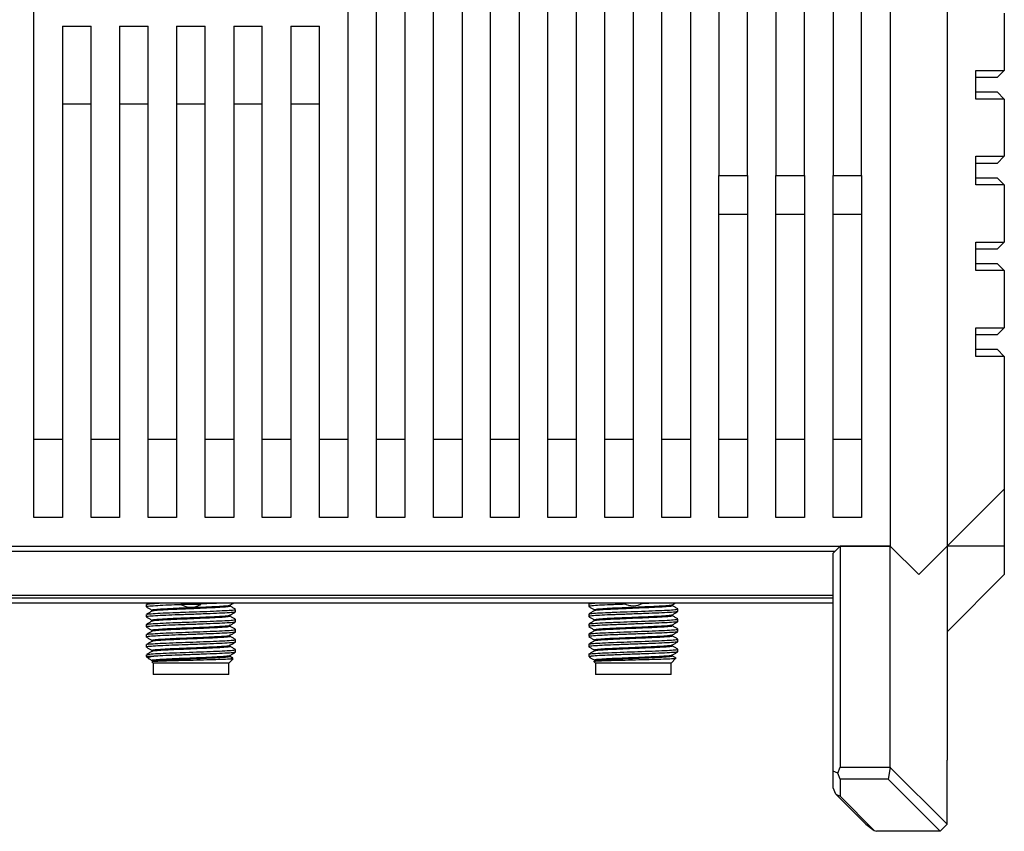
# Model space of a CAD drawing. Units: millimetres. Extents: x 15 to 1184, y 5 to 836.
# Drawn here: x 559 to 628, y 282 to 339 of the extents above; entities that cross this region are included whole.
import ezdxf

# ---------------------------------------------------------------- set-up
doc = ezdxf.new("R2010")
doc.units = ezdxf.units.MM

msp = doc.modelspace()

# ---------------------------------------------------------------- linework, layer by layer
at = {"color": 7, "linetype": 'Continuous', "lineweight": 25}
for p, q in [((620.316, 486.8), (620.316, 301.8)), ((624.316, 486.8), (624.316, 301.8)), ((560.316, 309.295), (560.316, 479.305)), ((582.316, 479.305), (582.316, 309.295)), ((584.316, 309.295), (584.316, 479.305)), ((586.316, 479.305), (586.316, 309.295)), ((588.316, 309.295), (588.316, 479.305)), ((590.316, 479.305), (590.316, 309.295)), ((592.316, 309.295), (592.316, 479.305)), ((594.316, 479.305), (594.316, 309.295)), ((596.316, 309.295), (596.316, 479.305)), ((598.316, 479.305), (598.316, 309.295)), ((600.316, 309.295), (600.316, 479.305)), ((602.316, 479.305), (602.316, 309.295)), ((604.316, 309.295), (604.316, 479.305)), ((606.316, 479.305), (606.316, 309.295)), ((608.316, 347.8), (608.316, 327.8)), ((610.316, 327.8), (610.316, 347.8)), ((612.316, 347.8), (612.316, 327.8)), ((614.316, 327.8), (614.316, 347.8)), ((616.316, 347.8), (616.316, 327.8)), ((618.316, 327.8), (618.316, 347.8)), ((628.316, 339.165), (628.316, 335.15)), ((562.316, 338.267), (564.316, 338.267)), ((562.316, 338.267), (562.316, 309.295)), ((564.316, 309.295), (564.316, 338.267)), ((566.316, 338.267), (568.316, 338.267)), ((566.316, 338.267), (566.316, 309.295)), ((568.316, 309.295), (568.316, 338.267)), ((570.316, 338.267), (572.316, 338.267)), ((570.316, 338.267), (570.316, 309.295)), ((572.316, 309.295), (572.316, 338.267)), ((574.316, 338.267), (576.316, 338.267)), ((574.316, 338.267), (574.316, 309.295)), ((576.316, 309.295), (576.316, 338.267)), ((578.316, 338.267), (580.316, 338.267)), ((578.316, 338.267), (578.316, 309.295)), ((580.316, 309.295), (580.316, 338.267)), ((626.316, 335.15), (628.316, 335.15)), ((626.316, 333.15), (626.316, 335.15)), ((628.316, 335.15), (627.816, 334.65)), ((627.816, 334.65), (626.316, 334.65)), ((626.316, 333.65), (627.816, 333.65)), ((627.816, 333.65), (628.316, 333.15)), ((564.316, 332.8), (562.316, 332.8)), ((568.316, 332.8), (566.316, 332.8)), ((572.316, 332.8), (570.316, 332.8)), ((576.316, 332.8), (574.316, 332.8)), ((580.316, 332.8), (578.316, 332.8)), ((628.316, 333.15), (626.316, 333.15)), ((628.316, 333.15), (628.316, 329.135)), ((626.316, 329.135), (628.316, 329.135)), ((626.316, 327.135), (626.316, 329.135)), ((628.316, 329.135), (627.816, 328.635)), ((627.816, 328.635), (626.316, 328.635)), ((608.316, 327.8), (610.316, 327.8)), ((608.316, 325.052), (608.316, 327.8)), ((610.316, 327.8), (610.316, 325.052)), ((612.316, 327.8), (614.316, 327.8)), ((612.316, 325.052), (612.316, 327.8)), ((614.316, 327.8), (614.316, 325.052)), ((616.316, 327.8), (618.316, 327.8)), ((616.316, 325.052), (616.316, 327.8)), ((618.316, 327.8), (618.316, 325.052)), ((626.316, 327.635), (627.816, 327.635)), ((628.316, 327.135), (626.316, 327.135)), ((627.816, 327.635), (628.316, 327.135)), ((628.316, 327.135), (628.316, 323.12)), ((610.316, 325.052), (608.316, 325.052)), ((608.316, 309.295), (608.316, 325.052)), ((610.316, 325.052), (610.316, 309.295)), ((614.316, 325.052), (612.316, 325.052)), ((612.316, 309.295), (612.316, 325.052)), ((614.316, 325.052), (614.316, 309.295)), ((618.316, 325.052), (616.316, 325.052)), ((616.316, 309.295), (616.316, 325.052)), ((618.316, 325.052), (618.316, 309.295)), ((626.316, 323.12), (628.316, 323.12)), ((626.316, 321.12), (626.316, 323.12)), ((628.316, 323.12), (627.816, 322.62)), ((627.816, 322.62), (626.316, 322.62)), ((626.316, 321.62), (627.816, 321.62)), ((627.816, 321.62), (628.316, 321.12)), ((628.316, 321.12), (626.316, 321.12)), ((628.316, 321.12), (628.316, 317.105)), ((626.316, 317.105), (628.316, 317.105)), ((626.316, 315.105), (626.316, 317.105)), ((628.316, 317.105), (627.816, 316.605)), ((627.816, 316.605), (626.316, 316.605)), ((626.316, 315.605), (627.816, 315.605)), ((627.816, 315.605), (628.316, 315.105)), ((628.316, 315.105), (626.316, 315.105)), ((628.316, 315.105), (628.316, 305.8)), ((560.316, 309.295), (562.316, 309.295)), ((560.316, 303.8), (560.316, 309.295)), ((562.316, 309.295), (562.316, 303.8)), ((564.316, 303.8), (564.316, 309.295)), ((564.316, 309.295), (566.316, 309.295)), ((566.316, 309.295), (566.316, 303.8)), ((568.316, 309.295), (570.316, 309.295)), ((568.316, 303.8), (568.316, 309.295)), ((570.316, 309.295), (570.316, 303.8)), ((572.316, 303.8), (572.316, 309.295)), ((572.316, 309.295), (574.316, 309.295)), ((574.316, 309.295), (574.316, 303.8)), ((576.316, 309.295), (578.316, 309.295)), ((576.316, 303.8), (576.316, 309.295)), ((578.316, 309.295), (578.316, 303.8)), ((580.316, 309.295), (582.316, 309.295)), ((580.316, 303.8), (580.316, 309.295)), ((582.316, 309.295), (582.316, 303.8)), ((584.316, 309.295), (586.316, 309.295)), ((584.316, 303.8), (584.316, 309.295)), ((586.316, 309.295), (586.316, 303.8)), ((588.316, 309.295), (590.316, 309.295)), ((588.316, 303.8), (588.316, 309.295)), ((590.316, 309.295), (590.316, 303.8)), ((592.316, 309.295), (594.316, 309.295)), ((592.316, 303.8), (592.316, 309.295)), ((594.316, 309.295), (594.316, 303.8)), ((596.316, 309.295), (598.316, 309.295)), ((596.316, 303.8), (596.316, 309.295)), ((598.316, 309.295), (598.316, 303.8)), ((600.316, 309.295), (602.316, 309.295)), ((600.316, 303.8), (600.316, 309.295)), ((602.316, 309.295), (602.316, 303.8)), ((604.316, 309.295), (606.316, 309.295)), ((604.316, 303.8), (604.316, 309.295)), ((606.316, 309.295), (606.316, 303.8)), ((608.316, 309.295), (610.316, 309.295)), ((608.316, 303.8), (608.316, 309.295)), ((610.316, 309.295), (610.316, 303.8)), ((612.316, 309.295), (614.316, 309.295)), ((612.316, 303.8), (612.316, 309.295)), ((614.316, 309.295), (614.316, 303.8)), ((616.316, 309.295), (618.316, 309.295)), ((616.316, 303.8), (616.316, 309.295)), ((618.316, 309.295), (618.316, 303.8)), ((624.316, 301.8), (628.316, 305.8)), ((628.316, 305.8), (628.316, 301.8)), ((562.316, 303.8), (560.316, 303.8)), ((566.316, 303.8), (564.316, 303.8)), ((570.316, 303.8), (568.316, 303.8)), ((574.316, 303.8), (572.316, 303.8)), ((578.316, 303.8), (576.316, 303.8)), ((582.316, 303.8), (580.316, 303.8)), ((586.316, 303.8), (584.316, 303.8)), ((590.316, 303.8), (588.316, 303.8)), ((594.316, 303.8), (592.316, 303.8)), ((598.316, 303.8), (596.316, 303.8)), ((602.316, 303.8), (600.316, 303.8)), ((606.316, 303.8), (604.316, 303.8)), ((610.316, 303.8), (608.316, 303.8)), ((614.316, 303.8), (612.316, 303.8)), ((618.316, 303.8), (616.316, 303.8)), ((522.316, 301.8), (620.316, 301.8)), ((616.316, 301.3), (616.816, 301.8)), ((616.816, 301.8), (616.816, 286.3)), ((620.316, 301.8), (616.816, 301.8)), ((620.316, 286.3), (620.316, 301.8)), ((620.316, 301.8), (622.316, 299.8)), ((622.316, 299.8), (624.316, 301.8)), ((624.316, 301.8), (624.316, 295.8)), ((628.316, 301.8), (624.316, 301.8)), ((628.316, 301.8), (628.316, 299.8)), ((526.17, 301.446), (616.463, 301.446)), ((616.316, 286.007), (616.316, 301.3)), ((624.316, 295.8), (628.316, 299.8)), ((526.316, 298.365), (616.316, 298.365)), ((616.316, 298.153), (526.316, 298.153)), ((616.316, 297.8), (526.316, 297.8)), ((568.191, 297.715), (568.191, 297.539)), ((568.331, 297.8), (568.199, 297.723)), ((570.692, 297.8), (570.616, 297.725)), ((570.616, 297.725), (570.616, 297.715)), ((572.016, 297.725), (570.616, 297.725)), ((572.016, 297.715), (570.616, 297.715)), ((572.016, 297.725), (571.941, 297.8)), ((572.016, 297.715), (572.016, 297.725)), ((574.06, 297.583), (574.06, 297.667)), ((599.191, 297.744), (599.191, 297.567)), ((599.283, 297.8), (599.197, 297.75)), ((605.054, 297.693), (605.238, 297.8)), ((605.06, 297.611), (605.06, 297.696)), ((605.441, 297.214), (605.441, 297.391)), ((568.191, 297.009), (568.191, 296.833)), ((568.573, 297.318), (568.573, 297.234)), ((574.06, 296.877), (574.06, 296.961)), ((574.441, 297.186), (574.441, 297.362)), ((599.191, 297.038), (599.191, 296.861)), ((599.573, 297.347), (599.573, 297.262)), ((605.06, 296.906), (605.06, 296.991)), ((568.191, 296.304), (568.191, 296.128)), ((568.573, 296.612), (568.573, 296.529)), ((574.06, 296.172), (574.06, 296.256)), ((574.441, 296.48), (574.441, 296.657)), ((599.191, 296.333), (599.191, 296.156)), ((599.573, 296.641), (599.573, 296.557)), ((605.06, 296.2), (605.06, 296.285)), ((605.441, 296.509), (605.441, 296.686)), ((568.191, 295.598), (568.191, 295.422)), ((568.573, 295.907), (568.573, 295.823)), ((574.06, 295.466), (574.06, 295.55)), ((574.441, 295.775), (574.441, 295.951)), ((599.191, 295.627), (599.191, 295.45)), ((599.573, 295.936), (599.573, 295.851)), ((605.06, 295.494), (605.06, 295.58)), ((605.441, 295.803), (605.441, 295.98)), ((624.316, 295.8), (624.316, 294.8)), ((568.191, 294.893), (568.191, 294.717)), ((568.573, 295.201), (568.573, 295.118)), ((574.06, 294.761), (574.06, 294.845)), ((574.441, 295.069), (574.441, 295.245)), ((599.191, 294.922), (599.191, 294.745)), ((599.573, 295.23), (599.573, 295.146)), ((605.06, 294.789), (605.06, 294.874)), ((605.441, 295.098), (605.441, 295.274)), ((624.316, 294.8), (624.316, 286.8)), ((568.191, 294.187), (568.191, 294.075)), ((568.191, 294.075), (568.357, 293.909)), ((568.191, 294.075), (568.708, 294.075)), ((568.573, 294.496), (568.573, 294.412)), ((574.06, 294.055), (574.06, 294.139)), ((574.217, 293.94), (574.104, 293.947)), ((574.441, 294.364), (574.441, 294.54)), ((599.191, 294.216), (599.191, 294.075)), ((599.191, 294.075), (599.275, 293.991)), ((599.191, 294.075), (599.356, 294.075)), ((599.573, 294.525), (599.573, 294.44)), ((605.06, 294.083), (605.06, 294.168)), ((605.441, 294.392), (605.441, 294.569)), ((568.582, 293.684), (568.666, 293.6)), ((568.666, 293.6), (568.666, 292.8)), ((573.966, 293.6), (568.666, 293.6)), ((573.966, 293.6), (574.273, 293.906)), ((573.966, 292.8), (573.966, 293.6)), ((599.55, 293.716), (599.666, 293.6)), ((599.666, 293.6), (599.666, 292.8)), ((604.966, 293.6), (599.666, 293.6)), ((604.966, 293.6), (605.305, 293.938)), ((604.966, 292.8), (604.966, 293.6)), ((573.966, 292.8), (568.666, 292.8)), ((604.966, 292.8), (599.666, 292.8)), ((624.316, 282.3), (624.316, 286.8)), ((616.64, 285.873), (616.316, 286.007)), ((616.316, 284.85), (616.316, 286.007)), ((616.64, 285.873), (616.816, 286.3)), ((616.816, 285.446), (616.64, 285.873)), ((616.816, 286.3), (620.316, 286.3)), ((620.324, 286.282), (620.18, 285.446)), ((620.316, 286.3), (620.324, 286.282)), ((620.324, 286.282), (624.311, 282.295)), ((620.18, 285.446), (616.816, 285.446)), ((616.816, 285.446), (616.816, 284.255)), ((623.821, 281.805), (620.18, 285.446)), ((616.499, 284.408), (616.316, 284.85)), ((616.499, 284.408), (616.816, 284.255)), ((618.608, 282.3), (616.499, 284.408)), ((616.816, 284.255), (619.205, 281.867)), ((618.608, 282.3), (619.205, 281.867)), ((624.311, 282.295), (623.821, 281.805)), ((624.311, 282.295), (624.316, 282.3)), ((619.205, 281.867), (619.367, 281.8)), ((623.816, 281.8), (619.367, 281.8)), ((623.816, 281.8), (623.821, 281.805))]:
    msp.add_line(p, q, dxfattribs=at)
for centre, start, end in [((571.316, 298.84), 238.10921, 301.89079), ((602.316, 298.939), 239.81805, 300.68076)]:
    msp.add_arc(centre, 1.325, start, end, dxfattribs=at)
for points, knots in [([(570.602, 297.688), (570.315, 297.678), (569.707, 297.656), (568.932, 297.618), (568.388, 297.581), (568.147, 297.554), (568.22, 297.536), (568.24, 297.531)], [0, 0, 0, 0, 0.204311, 0.432209, 0.671951, 0.911653, 1, 1, 1, 1]), ([(568.199, 297.531), (568.262, 297.494), (568.387, 297.422), (568.512, 297.35), (568.573, 297.314)], [0, 0, 0, 0, 0.510987, 1, 1, 1, 1]), ([(568.243, 297.723), (568.245, 297.729), (568.251, 297.748), (568.547, 297.77), (568.94, 297.792), (569.087, 297.8)], [0, 0, 0, 0, 0.218331, 0.707159, 1, 1, 1, 1]), ([(574.05, 297.583), (574.027, 297.571), (573.98, 297.545), (573.532, 297.508), (572.848, 297.473), (571.986, 297.432), (571.264, 297.402), (570.563, 297.375), (569.886, 297.347), (569.178, 297.306), (568.701, 297.271), (568.629, 297.248), (568.595, 297.237)], [0, 0, 0, 0, 0.102661, 0.212312, 0.321941, 0.431559, 0.541209, 0.574802, 0.684403, 0.794003, 0.903653, 1, 1, 1, 1]), ([(568.602, 297.318), (568.608, 297.328), (568.622, 297.35), (569.006, 297.382), (569.646, 297.423), (570.293, 297.453), (570.98, 297.48), (571.704, 297.508), (572.597, 297.549), (573.353, 297.586), (573.854, 297.621), (574.084, 297.652), (574.04, 297.668), (574.031, 297.671)], [0, 0, 0, 0, 0.08159, 0.189043, 0.296488, 0.403964, 0.436891, 0.544318, 0.651744, 0.759221, 0.86667, 0.974112, 1, 1, 1, 1]), ([(573.433, 297.8), (573.331, 297.795), (572.99, 297.778), (572.461, 297.756), (572.057, 297.741), (572.002, 297.739)], [0, 0, 0, 0, 0.2692435, 0.9001665, 1, 1, 1, 1]), ([(574.052, 297.663), (574.116, 297.7), (574.195, 297.745), (574.274, 297.791), (574.289, 297.8)], [0, 0, 0, 0, 0.809606, 1, 1, 1, 1]), ([(574.435, 297.37), (574.372, 297.406), (574.246, 297.479), (574.121, 297.552), (574.06, 297.587)], [0, 0, 0, 0, 0.5093058, 1, 1, 1, 1]), ([(599.196, 297.561), (599.26, 297.525), (599.386, 297.452), (599.511, 297.379), (599.573, 297.343)], [0, 0, 0, 0, 0.507802, 1, 1, 1, 1]), ([(601.806, 297.724), (601.647, 297.718), (601.344, 297.707), (600.76, 297.686), (600.082, 297.657), (599.489, 297.618), (599.186, 297.589), (599.223, 297.572), (599.234, 297.567)], [0, 0, 0, 0, 0.109311, 0.207126, 0.435511, 0.663893, 0.904142, 1, 1, 1, 1]), ([(599.234, 297.751), (599.245, 297.759), (599.266, 297.774), (599.508, 297.792), (599.618, 297.8)], [0, 0, 0, 0, 0.542351, 1, 1, 1, 1]), ([(599.235, 297.045), (599.253, 297.054), (599.297, 297.074), (599.769, 297.11), (600.382, 297.142), (601.099, 297.169), (601.886, 297.197), (602.919, 297.237), (603.904, 297.274), (604.736, 297.309), (605.259, 297.349), (605.487, 297.377), (605.43, 297.39), (605.425, 297.391)], [0, 0, 0, 0, 0.07731, 0.186966, 0.296647, 0.341303, 0.445569, 0.549834, 0.659517, 0.769182, 0.87884, 0.988521, 1, 1, 1, 1]), ([(599.574, 297.347), (599.604, 297.359), (599.663, 297.382), (600.134, 297.423), (600.671, 297.453), (601.291, 297.48), (601.985, 297.508), (602.922, 297.549), (603.794, 297.586), (604.49, 297.621), (604.944, 297.66), (605.004, 297.683), (605.031, 297.693)], [0, 0, 0, 0, 0.109071, 0.218726, 0.328413, 0.362018, 0.471656, 0.581292, 0.690981, 0.800641, 0.910296, 1, 1, 1, 1]), ([(605.027, 297.611), (605.025, 297.603), (605.021, 297.582), (604.657, 297.545), (604.031, 297.508), (603.199, 297.473), (602.272, 297.432), (601.56, 297.402), (600.909, 297.375), (600.318, 297.347), (599.8, 297.306), (599.556, 297.278), (599.597, 297.262), (599.606, 297.258)], [0, 0, 0, 0, 0.075291, 0.182735, 0.290211, 0.397666, 0.50511, 0.612585, 0.645513, 0.75294, 0.860366, 0.967842, 1, 1, 1, 1]), ([(603.792, 297.8), (603.666, 297.795), (603.401, 297.784), (603.081, 297.772), (602.912, 297.766)], [0, 0, 0, 0, 0.472335, 1, 1, 1, 1]), ([(605.435, 297.398), (605.371, 297.435), (605.246, 297.507), (605.121, 297.579), (605.06, 297.615)], [0, 0, 0, 0, 0.509918, 1, 1, 1, 1]), ([(574.393, 297.178), (574.38, 297.17), (574.347, 297.148), (573.9, 297.114), (573.152, 297.08), (572.183, 297.039), (571.328, 297.008), (570.508, 296.98), (569.738, 296.952), (568.931, 296.913), (568.389, 296.875), (568.148, 296.849), (568.219, 296.831), (568.237, 296.826)], [0, 0, 0, 0, 0.068168, 0.175867, 0.283553, 0.391228, 0.498924, 0.542773, 0.645154, 0.747534, 0.855235, 0.962917, 1, 1, 1, 1]), ([(568.579, 297.238), (568.515, 297.201), (568.388, 297.127), (568.26, 297.053), (568.196, 297.016)], [0, 0, 0, 0, 0.499949, 1, 1, 1, 1]), ([(568.197, 296.826), (568.261, 296.789), (568.386, 296.717), (568.512, 296.644), (568.573, 296.609)], [0, 0, 0, 0, 0.508448, 1, 1, 1, 1]), ([(568.241, 297.016), (568.242, 297.022), (568.245, 297.041), (568.63, 297.07), (569.327, 297.11), (570.084, 297.142), (570.881, 297.169), (571.704, 297.197), (572.694, 297.237), (573.561, 297.274), (574.165, 297.309), (574.455, 297.341), (574.412, 297.358), (574.402, 297.362)], [0, 0, 0, 0, 0.053431, 0.162868, 0.272293, 0.38174, 0.426302, 0.530347, 0.634391, 0.743842, 0.853275, 0.962701, 1, 1, 1, 1]), ([(568.602, 296.612), (568.608, 296.622), (568.622, 296.645), (569.006, 296.677), (569.646, 296.717), (570.293, 296.747), (570.98, 296.774), (571.704, 296.802), (572.597, 296.843), (573.353, 296.88), (573.854, 296.916), (574.084, 296.947), (574.04, 296.962), (574.031, 296.965)], [0, 0, 0, 0, 0.08159, 0.189043, 0.296488, 0.403964, 0.436891, 0.544318, 0.651744, 0.759221, 0.86667, 0.974112, 1, 1, 1, 1]), ([(574.05, 296.877), (574.027, 296.865), (573.98, 296.839), (573.532, 296.802), (572.848, 296.767), (571.986, 296.727), (571.264, 296.696), (570.563, 296.67), (569.886, 296.641), (569.178, 296.601), (568.706, 296.566), (568.635, 296.543), (568.602, 296.533)], [0, 0, 0, 0, 0.103128, 0.213277, 0.323405, 0.433521, 0.543669, 0.577416, 0.687515, 0.797613, 0.907762, 1, 1, 1, 1]), ([(574.052, 296.957), (574.115, 296.994), (574.243, 297.068), (574.37, 297.141), (574.434, 297.178)], [0, 0, 0, 0, 0.499945, 1, 1, 1, 1]), ([(574.436, 296.664), (574.372, 296.701), (574.247, 296.773), (574.121, 296.846), (574.06, 296.882)], [0, 0, 0, 0, 0.508253, 1, 1, 1, 1]), ([(599.197, 296.856), (599.261, 296.819), (599.386, 296.746), (599.512, 296.674), (599.573, 296.638)], [0, 0, 0, 0, 0.508611, 1, 1, 1, 1]), ([(599.58, 297.266), (599.516, 297.229), (599.389, 297.156), (599.261, 297.082), (599.198, 297.045)], [0, 0, 0, 0, 0.49995, 1, 1, 1, 1]), ([(605.393, 297.208), (605.394, 297.203), (605.399, 297.186), (605.034, 297.153), (604.355, 297.114), (603.423, 297.08), (602.374, 297.039), (601.523, 297.008), (600.758, 296.98), (600.082, 296.952), (599.488, 296.913), (599.186, 296.883), (599.223, 296.866), (599.234, 296.861)], [0, 0, 0, 0, 0.046405, 0.155903, 0.265426, 0.374937, 0.484435, 0.593956, 0.638548, 0.742663, 0.846777, 0.9563, 1, 1, 1, 1]), ([(599.574, 296.641), (599.604, 296.653), (599.663, 296.677), (600.134, 296.717), (600.671, 296.747), (601.291, 296.774), (601.985, 296.802), (602.922, 296.843), (603.794, 296.88), (604.49, 296.916), (604.943, 296.954), (605.003, 296.977), (605.03, 296.987)], [0, 0, 0, 0, 0.109144, 0.218873, 0.328634, 0.362261, 0.471972, 0.581682, 0.691445, 0.801179, 0.910907, 1, 1, 1, 1]), ([(605.027, 296.906), (605.025, 296.897), (605.021, 296.877), (604.657, 296.84), (604.031, 296.802), (603.199, 296.767), (602.272, 296.727), (601.56, 296.696), (600.909, 296.67), (600.318, 296.641), (599.8, 296.601), (599.556, 296.572), (599.597, 296.556), (599.606, 296.553)], [0, 0, 0, 0, 0.075291, 0.182735, 0.290211, 0.397666, 0.50511, 0.612585, 0.645513, 0.75294, 0.860366, 0.967842, 1, 1, 1, 1]), ([(605.053, 296.987), (605.117, 297.024), (605.245, 297.098), (605.372, 297.172), (605.436, 297.208)], [0, 0, 0, 0, 0.499949, 1, 1, 1, 1]), ([(605.436, 296.692), (605.372, 296.728), (605.247, 296.801), (605.121, 296.874), (605.06, 296.909)], [0, 0, 0, 0, 0.507907, 1, 1, 1, 1]), ([(574.398, 296.474), (574.385, 296.465), (574.352, 296.443), (573.9, 296.408), (573.152, 296.374), (572.183, 296.334), (571.328, 296.302), (570.508, 296.275), (569.738, 296.246), (568.931, 296.207), (568.389, 296.17), (568.148, 296.143), (568.218, 296.125), (568.236, 296.121)], [0, 0, 0, 0, 0.072621, 0.179895, 0.287155, 0.394405, 0.501676, 0.545352, 0.647329, 0.749305, 0.85658, 0.963837, 1, 1, 1, 1]), ([(568.197, 296.121), (568.26, 296.084), (568.386, 296.012), (568.512, 295.939), (568.573, 295.903)], [0, 0, 0, 0, 0.508237, 1, 1, 1, 1]), ([(568.582, 296.534), (568.518, 296.497), (568.391, 296.423), (568.263, 296.349), (568.199, 296.312)], [0, 0, 0, 0, 0.4999548, 1, 1, 1, 1]), ([(568.243, 296.312), (568.245, 296.318), (568.249, 296.336), (568.631, 296.364), (569.326, 296.404), (570.084, 296.436), (570.881, 296.464), (571.704, 296.492), (572.694, 296.531), (573.561, 296.568), (574.165, 296.603), (574.455, 296.635), (574.412, 296.652), (574.402, 296.657)], [0, 0, 0, 0, 0.049088, 0.1590277, 0.2689546, 0.3789037, 0.4236704, 0.5281927, 0.6327142, 0.7426673, 0.8526021, 0.9625297, 1, 1, 1, 1]), ([(574.05, 296.172), (574.027, 296.159), (573.98, 296.134), (573.532, 296.096), (572.848, 296.062), (571.986, 296.021), (571.264, 295.991), (570.563, 295.964), (569.886, 295.936), (569.178, 295.895), (568.705, 295.86), (568.634, 295.838), (568.601, 295.827)], [0, 0, 0, 0, 0.103033, 0.213081, 0.323108, 0.433123, 0.54317, 0.576885, 0.686884, 0.79688, 0.906929, 1, 1, 1, 1]), ([(568.602, 295.907), (568.608, 295.917), (568.622, 295.939), (569.006, 295.971), (569.646, 296.012), (570.293, 296.042), (570.98, 296.068), (571.704, 296.097), (572.597, 296.138), (573.353, 296.175), (573.854, 296.21), (574.084, 296.241), (574.04, 296.257), (574.031, 296.26)], [0, 0, 0, 0, 0.08159, 0.189043, 0.296488, 0.403964, 0.436891, 0.544318, 0.651744, 0.759221, 0.86667, 0.974112, 1, 1, 1, 1]), ([(574.054, 296.253), (574.118, 296.29), (574.246, 296.364), (574.373, 296.438), (574.437, 296.474)], [0, 0, 0, 0, 0.499954, 1, 1, 1, 1]), ([(574.433, 295.96), (574.369, 295.997), (574.245, 296.069), (574.12, 296.141), (574.06, 296.176)], [0, 0, 0, 0, 0.512658, 1, 1, 1, 1]), ([(599.579, 296.56), (599.516, 296.523), (599.388, 296.449), (599.26, 296.376), (599.197, 296.339)], [0, 0, 0, 0, 0.4999492, 1, 1, 1, 1]), ([(599.197, 296.15), (599.261, 296.113), (599.386, 296.041), (599.512, 295.968), (599.573, 295.932)], [0, 0, 0, 0, 0.5083764, 1, 1, 1, 1]), ([(605.393, 296.502), (605.394, 296.497), (605.399, 296.48), (605.035, 296.447), (604.355, 296.409), (603.423, 296.374), (602.374, 296.334), (601.523, 296.302), (600.758, 296.275), (600.082, 296.246), (599.488, 296.207), (599.186, 296.178), (599.223, 296.161), (599.234, 296.156)], [0, 0, 0, 0, 0.0466129, 0.1560869, 0.2655855, 0.3750728, 0.4845469, 0.5940443, 0.6386262, 0.7427187, 0.8468101, 0.9563099, 1, 1, 1, 1]), ([(599.233, 296.339), (599.251, 296.348), (599.296, 296.368), (599.769, 296.404), (600.382, 296.436), (601.099, 296.464), (601.886, 296.492), (602.919, 296.531), (603.904, 296.568), (604.736, 296.603), (605.259, 296.644), (605.487, 296.671), (605.43, 296.684), (605.425, 296.686)], [0, 0, 0, 0, 0.078744, 0.18823, 0.29774, 0.342327, 0.44643, 0.550533, 0.660046, 0.769541, 0.879028, 0.988539, 1, 1, 1, 1]), ([(599.574, 295.936), (599.604, 295.948), (599.663, 295.971), (600.134, 296.012), (600.671, 296.042), (601.291, 296.068), (601.985, 296.097), (602.922, 296.138), (603.794, 296.175), (604.49, 296.21), (604.944, 296.249), (605.004, 296.271), (605.031, 296.282)], [0, 0, 0, 0, 0.109097, 0.218777, 0.32849, 0.362103, 0.471766, 0.581428, 0.691143, 0.800828, 0.910509, 1, 1, 1, 1]), ([(605.027, 296.2), (605.025, 296.192), (605.021, 296.171), (604.657, 296.134), (604.031, 296.096), (603.199, 296.062), (602.272, 296.021), (601.56, 295.991), (600.909, 295.964), (600.318, 295.936), (599.8, 295.895), (599.556, 295.867), (599.597, 295.851), (599.606, 295.847)], [0, 0, 0, 0, 0.075291, 0.182735, 0.290211, 0.397666, 0.50511, 0.612585, 0.645513, 0.75294, 0.860366, 0.967842, 1, 1, 1, 1]), ([(605.053, 296.282), (605.117, 296.318), (605.245, 296.392), (605.372, 296.466), (605.436, 296.503)], [0, 0, 0, 0, 0.4999573, 1, 1, 1, 1]), ([(605.436, 295.986), (605.372, 296.023), (605.247, 296.096), (605.121, 296.168), (605.06, 296.204)], [0, 0, 0, 0, 0.508517, 1, 1, 1, 1]), ([(574.394, 295.767), (574.381, 295.759), (574.348, 295.737), (573.9, 295.703), (573.152, 295.669), (572.183, 295.628), (571.328, 295.597), (570.508, 295.569), (569.738, 295.541), (568.931, 295.502), (568.388, 295.464), (568.147, 295.437), (568.22, 295.419), (568.24, 295.414)], [0, 0, 0, 0, 0.068671, 0.175988, 0.283292, 0.390585, 0.497899, 0.541593, 0.64361, 0.745627, 0.852946, 0.960247, 1, 1, 1, 1]), ([(568.581, 295.828), (568.517, 295.791), (568.39, 295.717), (568.262, 295.643), (568.198, 295.606)], [0, 0, 0, 0, 0.4999337, 1, 1, 1, 1]), ([(568.199, 295.414), (568.263, 295.377), (568.387, 295.305), (568.512, 295.233), (568.573, 295.197)], [0, 0, 0, 0, 0.5111031, 1, 1, 1, 1]), ([(568.243, 295.606), (568.244, 295.612), (568.248, 295.631), (568.63, 295.658), (569.326, 295.699), (570.084, 295.731), (570.881, 295.758), (571.704, 295.786), (572.694, 295.825), (573.561, 295.863), (574.165, 295.897), (574.455, 295.93), (574.412, 295.947), (574.402, 295.951)], [0, 0, 0, 0, 0.050299, 0.160099, 0.269886, 0.379695, 0.424404, 0.528793, 0.633182, 0.742995, 0.85279, 0.962577, 1, 1, 1, 1]), ([(574.05, 295.466), (574.027, 295.454), (573.98, 295.428), (573.532, 295.391), (572.848, 295.356), (571.986, 295.316), (571.264, 295.285), (570.563, 295.259), (569.886, 295.23), (569.178, 295.189), (568.701, 295.154), (568.629, 295.131), (568.595, 295.12)], [0, 0, 0, 0, 0.102655, 0.212299, 0.321921, 0.431533, 0.541175, 0.574767, 0.684361, 0.793954, 0.903598, 1, 1, 1, 1]), ([(568.602, 295.201), (568.608, 295.211), (568.622, 295.234), (569.006, 295.265), (569.646, 295.306), (570.293, 295.336), (570.98, 295.363), (571.704, 295.391), (572.597, 295.432), (573.353, 295.469), (573.854, 295.505), (574.084, 295.536), (574.04, 295.551), (574.031, 295.554)], [0, 0, 0, 0, 0.08159, 0.189043, 0.296488, 0.403964, 0.436891, 0.544318, 0.651744, 0.75922, 0.86667, 0.974112, 1, 1, 1, 1]), ([(574.052, 295.546), (574.116, 295.583), (574.243, 295.657), (574.371, 295.731), (574.435, 295.767)], [0, 0, 0, 0, 0.499936, 1, 1, 1, 1]), ([(574.436, 295.253), (574.372, 295.289), (574.247, 295.362), (574.121, 295.435), (574.06, 295.47)], [0, 0, 0, 0, 0.508395, 1, 1, 1, 1]), ([(599.197, 295.445), (599.26, 295.408), (599.386, 295.335), (599.512, 295.262), (599.573, 295.227)], [0, 0, 0, 0, 0.5080307, 1, 1, 1, 1]), ([(599.58, 295.855), (599.516, 295.818), (599.389, 295.744), (599.261, 295.671), (599.198, 295.634)], [0, 0, 0, 0, 0.499959, 1, 1, 1, 1]), ([(605.393, 295.797), (605.394, 295.792), (605.399, 295.775), (605.035, 295.742), (604.355, 295.703), (603.423, 295.669), (602.374, 295.628), (601.523, 295.597), (600.758, 295.569), (600.082, 295.541), (599.488, 295.502), (599.186, 295.472), (599.223, 295.455), (599.234, 295.45)], [0, 0, 0, 0, 0.047201, 0.156607, 0.266039, 0.375458, 0.484865, 0.594295, 0.638849, 0.742877, 0.846905, 0.956337, 1, 1, 1, 1]), ([(599.235, 295.634), (599.253, 295.642), (599.297, 295.663), (599.769, 295.699), (600.382, 295.731), (601.099, 295.758), (601.886, 295.786), (602.919, 295.825), (603.904, 295.863), (604.736, 295.898), (605.259, 295.938), (605.487, 295.965), (605.43, 295.979), (605.425, 295.98)], [0, 0, 0, 0, 0.077228, 0.186894, 0.296584, 0.341244, 0.445519, 0.549794, 0.659486, 0.769161, 0.878829, 0.98852, 1, 1, 1, 1]), ([(599.574, 295.23), (599.604, 295.242), (599.663, 295.266), (600.134, 295.306), (600.671, 295.336), (601.291, 295.363), (601.985, 295.391), (602.922, 295.432), (603.794, 295.469), (604.49, 295.505), (604.944, 295.543), (605.004, 295.566), (605.031, 295.576)], [0, 0, 0, 0, 0.10904, 0.218663, 0.328319, 0.361914, 0.47152, 0.581125, 0.690783, 0.800411, 0.910034, 1, 1, 1, 1]), ([(605.027, 295.494), (605.025, 295.486), (605.021, 295.466), (604.657, 295.429), (604.031, 295.391), (603.199, 295.356), (602.272, 295.316), (601.56, 295.285), (600.909, 295.259), (600.318, 295.23), (599.8, 295.189), (599.556, 295.161), (599.597, 295.145), (599.606, 295.142)], [0, 0, 0, 0, 0.075291, 0.182735, 0.290211, 0.397666, 0.50511, 0.612585, 0.645513, 0.75294, 0.860366, 0.967842, 1, 1, 1, 1]), ([(605.054, 295.576), (605.118, 295.613), (605.245, 295.687), (605.373, 295.761), (605.436, 295.798)], [0, 0, 0, 0, 0.499957, 1, 1, 1, 1]), ([(605.435, 295.281), (605.371, 295.318), (605.246, 295.39), (605.121, 295.463), (605.06, 295.498)], [0, 0, 0, 0, 0.509876, 1, 1, 1, 1]), ([(574.394, 295.062), (574.381, 295.053), (574.348, 295.032), (573.9, 294.997), (573.152, 294.963), (572.183, 294.923), (571.328, 294.891), (570.508, 294.864), (569.738, 294.835), (568.931, 294.796), (568.389, 294.759), (568.148, 294.732), (568.218, 294.714), (568.236, 294.71)], [0, 0, 0, 0, 0.06892, 0.176688, 0.284444, 0.392188, 0.499954, 0.543831, 0.646278, 0.748724, 0.856494, 0.964246, 1, 1, 1, 1]), ([(568.579, 295.121), (568.515, 295.084), (568.388, 295.01), (568.26, 294.936), (568.196, 294.9)], [0, 0, 0, 0, 0.499957, 1, 1, 1, 1]), ([(568.196, 294.71), (568.26, 294.673), (568.386, 294.601), (568.511, 294.528), (568.573, 294.492)], [0, 0, 0, 0, 0.507458, 1, 1, 1, 1]), ([(568.241, 294.899), (568.242, 294.906), (568.245, 294.925), (568.63, 294.953), (569.327, 294.993), (570.084, 295.025), (570.881, 295.052), (571.704, 295.081), (572.694, 295.12), (573.561, 295.157), (574.165, 295.192), (574.455, 295.224), (574.412, 295.241), (574.402, 295.245)], [0, 0, 0, 0, 0.053398, 0.16284, 0.272268, 0.381719, 0.426283, 0.530331, 0.634379, 0.743834, 0.85327, 0.9627, 1, 1, 1, 1]), ([(568.602, 294.496), (568.608, 294.506), (568.622, 294.528), (569.006, 294.56), (569.646, 294.601), (570.293, 294.631), (570.98, 294.657), (571.704, 294.686), (572.597, 294.726), (573.353, 294.764), (573.854, 294.799), (574.084, 294.83), (574.04, 294.846), (574.031, 294.849)], [0, 0, 0, 0, 0.08159, 0.189043, 0.296488, 0.403964, 0.436891, 0.544318, 0.651744, 0.75922, 0.86667, 0.974112, 1, 1, 1, 1]), ([(574.05, 294.761), (574.027, 294.748), (573.98, 294.723), (573.532, 294.685), (572.848, 294.651), (571.986, 294.61), (571.264, 294.58), (570.563, 294.553), (569.886, 294.525), (569.178, 294.484), (568.707, 294.449), (568.636, 294.427), (568.604, 294.417)], [0, 0, 0, 0, 0.103249, 0.213527, 0.323783, 0.434029, 0.544306, 0.578092, 0.68832, 0.798547, 0.908825, 1, 1, 1, 1]), ([(574.052, 294.84), (574.116, 294.877), (574.243, 294.951), (574.371, 295.025), (574.435, 295.062)], [0, 0, 0, 0, 0.499955, 1, 1, 1, 1]), ([(574.435, 294.548), (574.371, 294.584), (574.246, 294.657), (574.121, 294.729), (574.06, 294.765)], [0, 0, 0, 0, 0.5093834, 1, 1, 1, 1]), ([(599.58, 295.149), (599.516, 295.112), (599.388, 295.039), (599.261, 294.965), (599.197, 294.928)], [0, 0, 0, 0, 0.499947, 1, 1, 1, 1]), ([(599.197, 294.739), (599.261, 294.702), (599.386, 294.629), (599.512, 294.557), (599.573, 294.521)], [0, 0, 0, 0, 0.508451, 1, 1, 1, 1]), ([(605.392, 295.091), (605.394, 295.086), (605.399, 295.069), (605.034, 295.036), (604.355, 294.997), (603.423, 294.963), (602.374, 294.923), (601.523, 294.891), (600.758, 294.864), (600.082, 294.835), (599.488, 294.796), (599.186, 294.766), (599.223, 294.75), (599.234, 294.745)], [0, 0, 0, 0, 0.046162, 0.155688, 0.265238, 0.374777, 0.484303, 0.593852, 0.638455, 0.742597, 0.846738, 0.956289, 1, 1, 1, 1]), ([(599.234, 294.928), (599.252, 294.937), (599.296, 294.957), (599.769, 294.993), (600.382, 295.025), (601.099, 295.052), (601.886, 295.081), (602.919, 295.12), (603.904, 295.157), (604.736, 295.192), (605.259, 295.233), (605.487, 295.26), (605.43, 295.273), (605.425, 295.274)], [0, 0, 0, 0, 0.0780459, 0.1876145, 0.2972076, 0.3418284, 0.446011, 0.5501928, 0.6597883, 0.7693661, 0.8789365, 0.9885303, 1, 1, 1, 1]), ([(599.574, 294.525), (599.604, 294.537), (599.663, 294.56), (600.134, 294.6), (600.671, 294.631), (601.291, 294.657), (601.985, 294.686), (602.922, 294.726), (603.794, 294.764), (604.49, 294.799), (604.943, 294.838), (605.003, 294.86), (605.03, 294.87)], [0, 0, 0, 0, 0.109169, 0.218923, 0.328709, 0.362344, 0.47208, 0.581815, 0.691604, 0.801362, 0.911115, 1, 1, 1, 1]), ([(605.027, 294.789), (605.025, 294.781), (605.021, 294.76), (604.657, 294.723), (604.031, 294.685), (603.199, 294.651), (602.272, 294.61), (601.56, 294.58), (600.909, 294.553), (600.318, 294.525), (599.8, 294.484), (599.556, 294.456), (599.597, 294.44), (599.606, 294.436)], [0, 0, 0, 0, 0.075291, 0.182735, 0.290211, 0.397666, 0.50511, 0.612585, 0.645513, 0.75294, 0.860366, 0.967842, 1, 1, 1, 1]), ([(605.053, 294.87), (605.117, 294.907), (605.244, 294.981), (605.372, 295.055), (605.436, 295.092)], [0, 0, 0, 0, 0.499941, 1, 1, 1, 1]), ([(605.436, 294.575), (605.373, 294.612), (605.247, 294.684), (605.121, 294.757), (605.06, 294.793)], [0, 0, 0, 0, 0.507659, 1, 1, 1, 1]), ([(568.583, 294.417), (568.519, 294.38), (568.391, 294.307), (568.264, 294.233), (568.2, 294.196)], [0, 0, 0, 0, 0.499948, 1, 1, 1, 1]), ([(568.237, 294.196), (568.258, 294.204), (568.308, 294.226), (568.787, 294.258), (569.556, 294.298), (570.26, 294.326), (570.975, 294.35), (571.704, 294.375), (572.694, 294.414), (573.561, 294.452), (574.165, 294.486), (574.455, 294.519), (574.412, 294.536), (574.402, 294.54)], [0, 0, 0, 0, 0.077054, 0.187112, 0.297169, 0.407254, 0.422981, 0.527628, 0.632275, 0.742359, 0.852426, 0.962485, 1, 1, 1, 1]), ([(568.708, 294.075), (568.567, 294.048), (568.315, 294), (568.354, 293.947), (568.371, 293.923)], [0, 0, 0, 0, 0.55875, 1, 1, 1, 1]), ([(574.05, 294.055), (574.027, 294.043), (573.98, 294.017), (573.532, 293.98), (572.848, 293.945), (571.986, 293.904), (571.264, 293.874), (570.563, 293.848), (569.888, 293.819), (569.171, 293.778), (568.705, 293.741), (568.563, 293.717), (568.575, 293.703), (568.576, 293.702)], [0, 0, 0, 0, 0.100617, 0.208084, 0.315531, 0.422966, 0.530433, 0.563357, 0.670776, 0.778193, 0.885661, 0.993101, 1, 1, 1, 1]), ([(568.611, 293.79), (568.602, 293.796), (568.571, 293.815), (568.847, 293.841), (569.398, 293.881), (570.094, 293.917), (570.873, 293.948), (571.704, 293.98), (572.597, 294.021), (573.353, 294.058), (573.854, 294.093), (574.084, 294.124), (574.04, 294.14), (574.031, 294.143)], [0, 0, 0, 0, 0.044855, 0.152335, 0.259788, 0.367262, 0.436842, 0.544278, 0.651713, 0.759199, 0.866659, 0.97411, 1, 1, 1, 1]), ([(574.398, 294.357), (574.385, 294.349), (574.352, 294.327), (573.9, 294.292), (573.152, 294.258), (572.183, 294.217), (571.329, 294.185), (570.508, 294.158), (569.74, 294.13), (569.084, 294.098), (568.798, 294.08), (568.708, 294.075)], [0, 0, 0, 0, 0.0908497, 0.2256417, 0.3604176, 0.4951795, 0.6299688, 0.6848486, 0.8129845, 0.9411198, 1, 1, 1, 1]), ([(574.054, 294.136), (574.118, 294.173), (574.246, 294.247), (574.373, 294.321), (574.437, 294.358)], [0, 0, 0, 0, 0.499938, 1, 1, 1, 1]), ([(574.255, 293.946), (574.251, 293.949), (574.185, 293.986), (574.12, 294.024), (574.06, 294.059)], [0, 0, 0, 0, 0.0664209, 1, 1, 1, 1]), ([(599.215, 294.216), (599.207, 294.218), (599.152, 294.232), (599.393, 294.258), (599.933, 294.298), (600.539, 294.326), (601.188, 294.35), (601.886, 294.375), (602.918, 294.414), (603.904, 294.452), (604.736, 294.487), (605.259, 294.527), (605.487, 294.554), (605.43, 294.568), (605.425, 294.569)], [0, 0, 0, 0, 0.016894, 0.124337, 0.231779, 0.339248, 0.354601, 0.456762, 0.558922, 0.666391, 0.773842, 0.881286, 0.988753, 1, 1, 1, 1]), ([(599.579, 294.444), (599.516, 294.407), (599.388, 294.333), (599.261, 294.259), (599.197, 294.222)], [0, 0, 0, 0, 0.499949, 1, 1, 1, 1]), ([(599.356, 294.075), (599.282, 294.048), (599.195, 294.016), (599.304, 293.981), (599.322, 293.975)], [0, 0, 0, 0, 0.834874, 1, 1, 1, 1]), ([(599.316, 293.964), (599.34, 293.951), (599.426, 293.901), (599.512, 293.851), (599.573, 293.816)], [0, 0, 0, 0, 0.279988, 1, 1, 1, 1]), ([(605.392, 294.386), (605.394, 294.381), (605.399, 294.364), (605.034, 294.33), (604.355, 294.292), (603.423, 294.258), (602.374, 294.217), (601.523, 294.185), (600.758, 294.158), (600.088, 294.13), (599.587, 294.098), (599.411, 294.08), (599.356, 294.075)], [0, 0, 0, 0, 0.051816, 0.174219, 0.29665, 0.419068, 0.541471, 0.663901, 0.713748, 0.830134, 0.946519, 1, 1, 1, 1]), ([(599.552, 293.717), (599.572, 293.724), (599.614, 293.739), (600.058, 293.764), (600.596, 293.784), (601.24, 293.801), (601.976, 293.819), (602.962, 293.845), (603.882, 293.868), (604.65, 293.891), (605.135, 293.916), (605.35, 293.933), (605.303, 293.94), (605.302, 293.941)], [0, 0, 0, 0, 0.100031, 0.20412, 0.308855, 0.345851, 0.453364, 0.560877, 0.668389, 0.775838, 0.885819, 0.996109, 1, 1, 1, 1]), ([(605.027, 294.083), (605.025, 294.075), (605.021, 294.055), (604.657, 294.018), (604.031, 293.98), (603.199, 293.945), (602.272, 293.904), (601.56, 293.874), (600.909, 293.848), (600.318, 293.819), (599.8, 293.778), (599.556, 293.75), (599.597, 293.734), (599.606, 293.731)], [0, 0, 0, 0, 0.075291, 0.182735, 0.290211, 0.397666, 0.50511, 0.612585, 0.645513, 0.75294, 0.860366, 0.967842, 1, 1, 1, 1]), ([(599.609, 293.819), (599.608, 293.827), (599.605, 293.846), (599.953, 293.881), (600.496, 293.917), (601.189, 293.948), (601.984, 293.98), (602.922, 294.021), (603.794, 294.058), (604.49, 294.094), (604.944, 294.132), (605.003, 294.155), (605.03, 294.165)], [0, 0, 0, 0, 0.07183, 0.181532, 0.291255, 0.36229, 0.471974, 0.581657, 0.691392, 0.801099, 0.910799, 1, 1, 1, 1]), ([(605.053, 294.165), (605.117, 294.202), (605.245, 294.276), (605.372, 294.349), (605.436, 294.386)], [0, 0, 0, 0, 0.499945, 1, 1, 1, 1]), ([(605.284, 293.958), (605.271, 293.965), (605.196, 294.008), (605.121, 294.052), (605.06, 294.087)], [0, 0, 0, 0, 0.176067, 1, 1, 1, 1]), ([(568.369, 293.905), (568.375, 293.901), (568.444, 293.861), (568.512, 293.822), (568.573, 293.786)], [0, 0, 0, 0, 0.097849, 1, 1, 1, 1]), ([(568.596, 293.699), (568.595, 293.705), (568.594, 293.719), (568.955, 293.739), (569.576, 293.764), (570.237, 293.784), (570.956, 293.801), (571.728, 293.819), (572.673, 293.845), (573.48, 293.869), (574.032, 293.891), (574.3, 293.91), (574.264, 293.92), (574.257, 293.922)], [0, 0, 0, 0, 0.077303, 0.179864, 0.284621, 0.390027, 0.42726, 0.535462, 0.643665, 0.751866, 0.860004, 0.97069, 1, 1, 1, 1])]:
    msp.add_open_spline(points, degree=3, knots=knots, dxfattribs=at)

doc.saveas('drawing.dxf')
